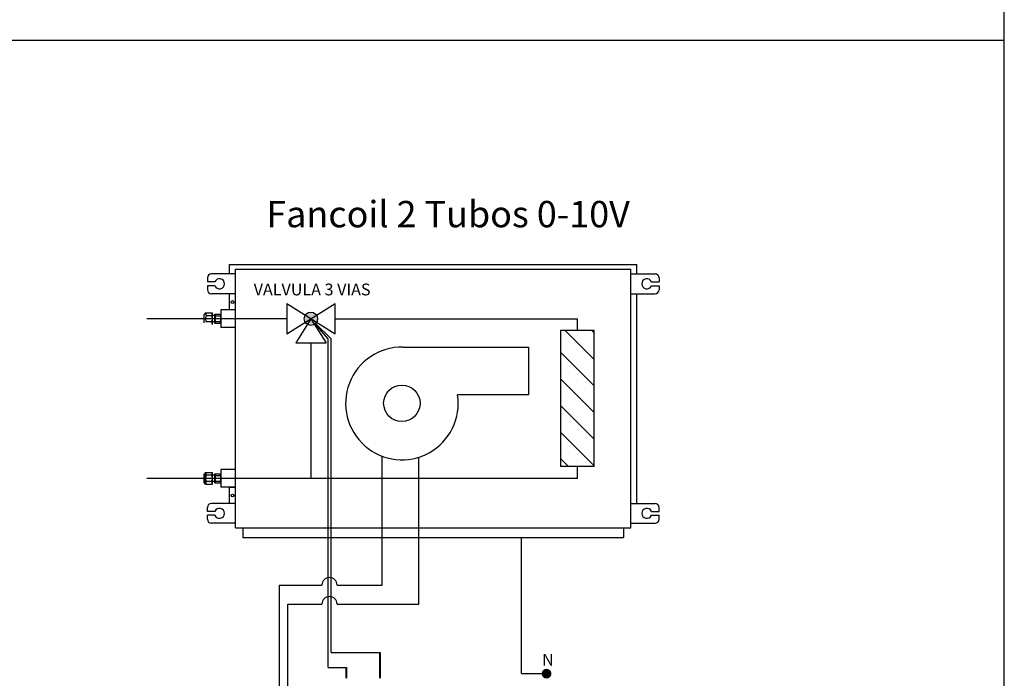
# Model space of a CAD drawing. Units: millimetres. Extents: x 202 to 8533, y 259 to 3618.
# Drawn here: x 2937 to 3380, y 2377 to 2673 of the extents above; entities that cross this region are included whole.
import ezdxf

# ---------------------------------------------------------------- set-up
doc = ezdxf.new("R2010")
doc.units = ezdxf.units.MM
doc.linetypes.add('LÍNEAS_OCULTAS', pattern=[0.375, 0.25, -0.125])
doc.layers.add('AIRZONE HARDWARE', color=7, linetype='Continuous')
doc.styles.get("Standard").update_dxf_attribs({"font": 'arial.ttf'})

# ---------------------------------------------------------------- blocks, each defined once
blk = doc.blocks.new('AZX6010VOLTSZ')
at = {"layer": 'AIRZONE HARDWARE'}
blk.add_hatch(color=5, dxfattribs=at).paths.add_polyline_path([(54.23, 273.9, 1), (48.23, 273.9, 1)])
h = blk.add_hatch(dxfattribs=at)
h.set_pattern_fill('ANSI31', color=5, scale=2.663142, angle=-90, style=0)
h.set_pattern_definition([(315, (-2580.307, -731.983), (5.978925, 5.978925), [])])
h.paths.add_polyline_path([(163.51, 207.39), (178.67, 207.39), (178.67, 268.64), (163.51, 268.64)])
at = {"layer": 'AIRZONE HARDWARE', "linetype": 'LÍNEAS_OCULTAS'}
blk.add_hatch(color=7, dxfattribs=at).paths.add_polyline_path([(157.22, 112.11, 1), (157.22, 116.51, 1)])
at = {"layer": 'AIRZONE HARDWARE', "color": 7}
for p, q in [((14.65, 298.3), (197.83, 298.3)), ((14.65, 294.07), (14.65, 298.3)), ((197.83, 294.07), (197.83, 298.3)), ((17.26, 294.07), (6.44, 294.07)), ((17.26, 296.18), (195.22, 296.18)), ((17.26, 179.84), (17.26, 296.18)), ((17.26, 179.84), (17.26, 296.18)), ((17.26, 179.84), (17.26, 296.18)), ((195.22, 179.84), (195.22, 296.18)), ((195.22, 294.07), (206.04, 294.07)), ((4.66, 292.29), (4.66, 290.51)), ((8.06, 290.51), (4.66, 290.51)), ((8.06, 288.73), (4.66, 288.73)), ((4.66, 288.73), (4.66, 286.95)), ((204.42, 290.51), (207.82, 290.51)), ((204.42, 288.73), (207.82, 288.73)), ((207.82, 292.29), (207.82, 290.51)), ((207.82, 288.73), (207.82, 286.95)), ((17.26, 285.17), (6.44, 285.17)), ((14.65, 277.85), (14.65, 285.17)), ((195.22, 285.17), (206.04, 285.17)), ((197.83, 190.85), (197.83, 285.17)), ((3.81, 276.51), (3.15, 275.8)), ((3.15, 272.01), (3.15, 275.8)), ((3.81, 276.51), (6.9, 276.51)), ((6.54, 275.28), (4.17, 275.28)), ((6.9, 271.29), (6.9, 276.51)), ((8.02, 275.3), (6.9, 275.3)), ((8.02, 275.93), (10.71, 275.93)), ((8.02, 271.88), (8.02, 275.93)), ((8.31, 275.16), (10.42, 275.16)), ((17.26, 277.85), (10.71, 277.85)), ((10.71, 277.85), (10.71, 269.95)), ((6.54, 272.53), (4.17, 272.53)), ((8.02, 272.5), (6.9, 272.5)), ((8.02, 271.88), (10.71, 271.88)), ((8.31, 272.65), (10.42, 272.65)), ((58.94, 264.87), (53.17, 271.62)), ((60.32, 264.87), (53.35, 271.79)), ((17.26, 269.95), (10.71, 269.95)), ((58.94, 117.01), (58.94, 264.87)), ((60.32, 123.82), (60.32, 264.87)), ((83.25, 154.1), (83.25, 212.12)), ((99.83, 145.57), (99.83, 211.69)), ((3.81, 204.73), (3.15, 204.02)), ((3.15, 200.23), (3.15, 204.02)), ((3.81, 204.73), (6.9, 204.73)), ((3.81, 199.51), (3.81, 204.73)), ((6.9, 199.51), (6.9, 204.73)), ((8.02, 204.15), (10.71, 204.15)), ((8.02, 200.1), (8.02, 204.15)), ((17.26, 206.07), (10.71, 206.07)), ((10.71, 206.07), (10.71, 198.17)), ((3.81, 199.51), (3.15, 200.23)), ((3.81, 199.51), (6.9, 199.51)), ((6.54, 203.5), (4.17, 203.5)), ((6.54, 200.75), (4.17, 200.75)), ((8.02, 203.52), (6.9, 203.52)), ((8.02, 200.72), (6.9, 200.72)), ((8.02, 200.1), (10.71, 200.1)), ((8.31, 203.38), (10.42, 203.38)), ((8.31, 200.87), (10.42, 200.87)), ((17.26, 198.17), (10.71, 198.17)), ((14.65, 190.85), (14.65, 198.17)), ((14.65, 198.17), (17.26, 198.17)), ((17.26, 190.85), (6.44, 190.85)), ((195.22, 190.85), (206.04, 190.85)), ((4.66, 187.29), (4.66, 189.07)), ((8.06, 187.29), (4.66, 187.29)), ((204.42, 187.29), (207.82, 187.29)), ((207.82, 187.29), (207.82, 189.07)), ((8.06, 185.51), (4.66, 185.51)), ((4.66, 183.73), (4.66, 185.51)), ((17.26, 181.95), (6.44, 181.95)), ((195.22, 181.95), (206.04, 181.95)), ((204.42, 185.51), (207.82, 185.51)), ((207.82, 183.73), (207.82, 185.51)), ((17.26, 179.84), (195.22, 179.84)), ((20.64, 179.84), (20.64, 175.47)), ((191.84, 179.84), (191.84, 175.47)), ((20.64, 175.47), (191.84, 175.47)), ((145.97, 114.35), (157.19, 114.35))]:
    blk.add_line(p, q, dxfattribs=at)
at = {"layer": 'AIRZONE HARDWARE', "color": 5, "linetype": 'Continuous'}
for p, q in [((40.35, 280.7), (40.35, 267.11)), ((40.35, 267.11), (62.1, 280.7)), ((40.35, 280.7), (62.1, 267.11)), ((62.1, 267.11), (62.1, 280.7)), ((51.23, 273.9), (44.43, 263.03)), ((51.23, 273.9), (58.03, 263.03)), ((44.43, 263.03), (58.03, 263.03))]:
    blk.add_line(p, q, dxfattribs=at)
at = {"layer": 'AIRZONE HARDWARE', "color": 5}
for p, q in [((40.35, 273.9), (-22.56, 273.9)), ((62.1, 273.9), (171.09, 273.9)), ((171.09, 268.64), (171.09, 273.9)), ((51.23, 263.03), (51.23, 202.12)), ((178.67, 207.39), (163.51, 207.39)), ((171.09, 202.12), (171.09, 207.39)), ((171.09, 202.12), (-22.56, 202.12))]:
    blk.add_line(p, q, dxfattribs=at)
at = {"layer": 'AIRZONE HARDWARE', "color": 7, "linetype": 'Continuous', "lineweight": 40, "ltscale": 25.4}
for p, q in [((82.36, 112.22), (82.36, 123.82)), ((67.21, 112.22), (67.21, 117.01))]:
    blk.add_line(p, q, dxfattribs=at)
at = {"layer": 'AIRZONE HARDWARE', "color": 5}
blk.add_lwpolyline([(178.67, 207.39), (178.67, 268.64), (163.51, 268.64), (163.51, 207.39)], dxfattribs=at)
at = {"layer": 'AIRZONE HARDWARE', "color": 7}
for points in [[(92.68, 261.15), (149.08, 261.15), (149.08, 239.74), (117.18, 239.74)], [(145.97, 114.35), (145.97, 175.47)], [(37.09, 154.1), (56.21, 154.1)], [(37.09, 84.35), (37.09, 154.1)], [(63, 154.1), (83.25, 154.1)], [(40.9, 145.57), (56.21, 145.57)], [(40.9, 84.35), (40.9, 145.57)], [(63, 145.57), (83.25, 145.57)], [(63.49, 145.57), (99.83, 145.57)], [(60.32, 123.82), (82.36, 123.82)], [(60.32, 123.82), (65.26, 123.82)], [(58.94, 117.01), (67.21, 117.01)]]:
    blk.add_lwpolyline(points, dxfattribs=at)
for centre, radius in [((15.95, 281.39), 0.638), ((92.13, 235.88), 8.19), ((15.95, 194.39), 0.638)]:
    blk.add_circle(centre, radius, dxfattribs=at)
at = {"layer": 'AIRZONE HARDWARE', "color": 5}
blk.add_circle((51.23, 273.9), 3, dxfattribs=at)
at = {"layer": 'AIRZONE HARDWARE', "color": 7}
for centre, radius, start, end in [((6.44, 292.29), 1.78, 90, 180), ((206.04, 292.29), 1.78, 0, 90), ((10.14, 289.62), 2.26, 203.1707, 156.8293), ((202.34, 289.62), 2.26, 23.1707, 336.8293), ((6.44, 286.95), 1.78, 180, 270), ((206.04, 286.95), 1.78, 270, 0), ((7.84, 277.01), 4.06, 187.0572, 205.3154), ((6.62, 273.9), 2.81, 150.7149, 180), ((2.87, 277.01), 4.06, 334.6846, 352.9428), ((4.09, 273.9), 2.81, 360, 29.2851), ((9.63, 276.09), 1.62, 185.7674, 215.2371), ((10.89, 273.9), 2.87, 154.0858, 180), ((9.1, 276.09), 1.62, 324.7629, 354.2326), ((7.84, 273.9), 2.87, 0, 25.9142), ((6.62, 273.9), 2.81, 180, 209.2851), ((4.09, 273.9), 2.81, 330.7149, 0), ((2.87, 270.79), 4.06, 7.0572, 25.3154), ((10.89, 273.9), 2.87, 180, 205.9142), ((9.63, 271.72), 1.62, 144.7629, 174.2326), ((7.84, 273.9), 2.87, 334.0858, 360), ((9.1, 271.72), 1.62, 5.7674, 35.2371), ((92.16, 235.82), 25.33, 88.9822, 8.798), ((7.84, 205.23), 4.06, 187.0572, 205.3154), ((2.87, 205.23), 4.06, 334.6846, 352.9428), ((9.63, 204.31), 1.62, 185.7674, 215.2371), ((9.1, 204.31), 1.62, 324.7629, 354.2326), ((6.62, 202.12), 2.81, 150.7149, 180), ((6.62, 202.12), 2.81, 180, 209.2851), ((7.84, 199.01), 4.06, 154.6846, 172.9428), ((4.09, 202.12), 2.81, 360, 29.2851), ((4.09, 202.12), 2.81, 330.7149, 0), ((2.87, 199.01), 4.06, 7.0572, 25.3154), ((10.89, 202.12), 2.87, 154.0858, 180), ((10.89, 202.12), 2.87, 180, 205.9142), ((9.63, 199.93), 1.62, 144.7629, 174.2326), ((7.84, 202.12), 2.87, 0, 25.9142), ((7.84, 202.12), 2.87, 334.0858, 360), ((9.1, 199.93), 1.62, 5.7674, 35.2371), ((6.44, 189.07), 1.78, 90, 180), ((206.04, 189.07), 1.78, 0, 90), ((10.14, 186.4), 2.26, 203.1707, 156.8293), ((202.34, 186.4), 2.26, 23.1707, 336.8293), ((6.44, 183.73), 1.78, 180, 270), ((206.04, 183.73), 1.78, 270, 0), ((59.6, 154.1), 3.4, 360, 180), ((59.6, 145.57), 3.4, 360, 180)]:
    blk.add_arc(centre, radius, start, end, dxfattribs=at)
at = {"layer": 'AIRZONE HARDWARE', "color": 7, "attachment_point": 4}
for s, insert, char_height, width in [('{\\fCalibri|b0|i0|c0|p34;Fancoil 2 Tubos 0-10V}', (31.15, 320.94), 11.8549, 178.0834), ('{\\fCalibri|b0|i0|c0|p34;VALVULA 3 VIAS}', (25.48, 287.06), 5.3165, 58.433), ('{\\fCalibri|b0|i0|c0|p34;N}', (155.22, 120.53), 5.3165, 7.8535)]:
    blk.add_mtext(s, dxfattribs=dict(at, insert=insert, char_height=char_height, width=width))

msp = doc.modelspace()

# ---------------------------------------------------------------- linework, layer by layer
at = {"color": 30, "true_color": 0xf8991e}
msp.add_line((201.71, 2663.99), (3379.89, 2663.99), dxfattribs=at)
msp.add_lwpolyline([(3379.89, 3411.13), (201.71, 3411.13), (201.71, 1908.86), (3379.89, 1908.86)], close=True, dxfattribs=at)

# ---------------------------------------------------------------- block references
msp.add_blockref('AZX6010VOLTSZ', (3016.73, 2264.87))

doc.saveas('drawing.dxf')
